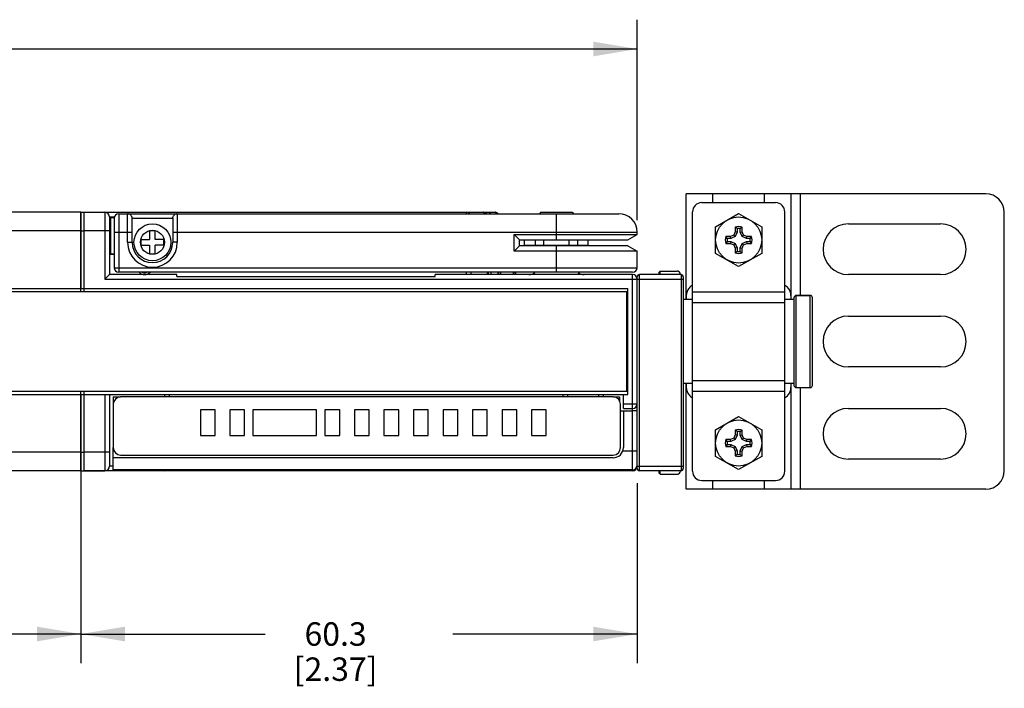
# Model space of a CAD drawing. Units: inches. Extents: x 0.5 to 33.6, y 0.5 to 21.6.
# Drawn here: x 25.5 to 29.7, y 5.5 to 8.3 of the extents above; entities that cross this region are included whole.
import ezdxf

# ---------------------------------------------------------------- set-up
doc = ezdxf.new("R2010")
doc.units = ezdxf.units.IN
doc.header["$LTSCALE"] = 1.87
doc.header["$MEASUREMENT"] = 0
doc.layers.get('0').update_dxf_attribs({"linetype": 'CONTINUOUS'})
for name, color, linetype in [('AXIS', 7, 'CONTINUOUS'), ('DRIVEN_DIMS', 7, 'CONTINUOUS'), ('SCHEME_DIMS', 7, 'CONTINUOUS')]:
    doc.layers.add(name, color=color, linetype=linetype)
doc.dimstyles.new('DIMSTYLE_1', dxfattribs={"dimtxt": 0.1, "dimasz": 0.1875, "dimexe": 0.125, "dimexo": 0.0625, "dimgap": 0.1, "dimtad": 0, "dimtih": 1, "dimtoh": 1, "dimdec": 1, "dimzin": 4, "dimdsep": 46, "dimtxsty": 'STANDARD', "dimblk": '_FILLED', "dimblk1": '_FILLED', "dimblk2": '_FILLED', "dimcen": 0.09, "dimadec": 0, "dimazin": 0, "dimtp": 0.005, "dimtm": 0.005, "dimtfac": 1, "dimtdec": 1, "dimtofl": 0, "dimtmove": 0, "dimatfit": 3, "dimldrblk": '_FILLED', "dimfxl": 1, "dimtolj": 1, "dimtzin": 4, "dimarcsym": 0})
doc.dimstyles.new('DIMSTYLE_3', dxfattribs={"dimtxt": 0.1, "dimasz": 0.1875, "dimexe": 0.125, "dimexo": 0.0625, "dimgap": 0.1, "dimtad": 0, "dimtih": 1, "dimtoh": 1, "dimdec": 1, "dimzin": 4, "dimdsep": 46, "dimtxsty": 'STANDARD', "dimblk": '_FILLED', "dimblk1": '_FILLED', "dimblk2": '_FILLED', "dimcen": 0.09, "dimadec": 0, "dimazin": 0, "dimtp": 0.1, "dimtm": 0.1, "dimtfac": 1, "dimtdec": 1, "dimtofl": 0, "dimtmove": 0, "dimatfit": 3, "dimldrblk": '_FILLED', "dimfxl": 1, "dimtolj": 1, "dimtzin": 4, "dimarcsym": 0})

# ---------------------------------------------------------------- blocks, each defined once
blk = doc.blocks.new('_FILLED')
at = {"color": 0, "linetype": 'BYBLOCK'}
blk.add_solid([(0, 0), (-1, 0.167), (-1, -0.167)], dxfattribs=at)
blk = doc.blocks.new('*D0')
at = {"layer": 'DRIVEN_DIMS', "color": 7, "linetype": 'CONTINUOUS'}
for p, q in [((25.7981, 6.3518), (25.7981, 5.5925)), ((28.1721, 6.3616), (28.1721, 5.5925)), ((25.7981, 5.7175), (26.5851, 5.7175)), ((28.1721, 5.7175), (27.3851, 5.7175))]:
    blk.add_line(p, q, dxfattribs=at)
at = {"layer": 'DRIVEN_DIMS', "color": 7, "linetype": 'CONTINUOUS', "xscale": 0.1875, "yscale": 0.1875, "zscale": 0.1875, "rotation": 180}
blk.add_blockref('_FILLED', (25.7981, 5.7175), dxfattribs=at)
at = {"layer": 'DRIVEN_DIMS', "color": 7, "linetype": 'CONTINUOUS', "xscale": 0.1875, "yscale": 0.1875, "zscale": 0.1875}
blk.add_blockref('_FILLED', (28.1721, 5.7175), dxfattribs=at)
at = {"layer": 'DRIVEN_DIMS', "color": 7, "linetype": 'CONTINUOUS', "insert": (26.8851, 5.7675), "char_height": 0.1, "width": 0.6, "attachment_point": 2, "line_spacing_factor": 0.9}
blk.add_mtext('60.3\\P[2.37]', dxfattribs=at)
blk = doc.blocks.new('*D15')
at = {"layer": 'SCHEME_DIMS', "color": 7, "linetype": 'CONTINUOUS'}
for p, q in [((6.5442, 7.5004), (6.5442, 8.3385)), ((28.1721, 7.4826), (28.1721, 8.3385)), ((6.5442, 8.2135), (16.9082, 8.2135)), ((28.1721, 8.2135), (17.8082, 8.2135))]:
    blk.add_line(p, q, dxfattribs=at)
at = {"layer": 'SCHEME_DIMS', "color": 7, "linetype": 'CONTINUOUS', "xscale": 0.1875, "yscale": 0.1875, "zscale": 0.1875, "rotation": 180}
blk.add_blockref('_FILLED', (6.5442, 8.2135), dxfattribs=at)
at = {"layer": 'SCHEME_DIMS', "color": 7, "linetype": 'CONTINUOUS', "xscale": 0.1875, "yscale": 0.1875, "zscale": 0.1875}
blk.add_blockref('_FILLED', (28.1721, 8.2135), dxfattribs=at)
at = {"layer": 'SCHEME_DIMS', "color": 7, "linetype": 'CONTINUOUS', "insert": (17.2582, 8.2635), "char_height": 0.1, "width": 0.7, "attachment_point": 2, "line_spacing_factor": 0.9}
blk.add_mtext('549.4\\P[21.63]', dxfattribs=at)
blk = doc.blocks.new('*D16')
at = {"layer": 'SCHEME_DIMS', "color": 7, "linetype": 'CONTINUOUS'}
for p, q in [((8.9221, 6.4305), (8.9221, 5.5925)), ((25.7981, 6.4305), (25.7981, 5.5925)), ((8.9221, 5.7175), (16.9101, 5.7175)), ((25.7981, 5.7175), (17.8101, 5.7175))]:
    blk.add_line(p, q, dxfattribs=at)
at = {"layer": 'SCHEME_DIMS', "color": 7, "linetype": 'CONTINUOUS', "xscale": 0.1875, "yscale": 0.1875, "zscale": 0.1875, "rotation": 180}
blk.add_blockref('_FILLED', (8.9221, 5.7175), dxfattribs=at)
at = {"layer": 'SCHEME_DIMS', "color": 7, "linetype": 'CONTINUOUS', "xscale": 0.1875, "yscale": 0.1875, "zscale": 0.1875}
blk.add_blockref('_FILLED', (25.7981, 5.7175), dxfattribs=at)
at = {"layer": 'SCHEME_DIMS', "color": 7, "linetype": 'CONTINUOUS', "insert": (17.2601, 5.7675), "char_height": 0.1, "width": 0.7, "attachment_point": 2, "line_spacing_factor": 0.9}
blk.add_mtext('428.7\\P[16.88]', dxfattribs=at)

msp = doc.modelspace()

# ---------------------------------------------------------------- linework, layer by layer
at = {"color": 7, "linetype": 'CONTINUOUS'}
for p, q in [((29.6603, 7.5954), (28.3808, 7.5954)), ((28.3808, 7.1446), (28.3808, 7.5954)), ((28.495, 7.558), (28.495, 7.5954)), ((28.7154, 7.558), (28.7154, 7.5954)), ((28.8296, 7.1446), (28.8296, 7.5954)), ((28.869, 7.1623), (28.869, 7.5954)), ((28.4477, 7.558), (28.7627, 7.558)), ((25.7981, 7.5167), (8.9221, 7.5167)), ((25.7981, 7.1771), (25.7981, 7.5167)), ((25.8099, 7.5167), (27.5666, 7.5167)), ((25.9005, 7.5167), (25.9005, 7.2312)), ((25.9202, 7.497), (25.9409, 7.497)), ((25.9202, 7.497), (25.9202, 7.2509)), ((25.9202, 7.4911), (25.9241, 7.495)), ((25.9241, 7.495), (25.9403, 7.495)), ((25.9241, 7.495), (25.9241, 7.3375)), ((25.9399, 7.4911), (25.9399, 7.2804)), ((25.9595, 7.5108), (28.0934, 7.5108)), ((25.9595, 7.5108), (25.9595, 7.2608)), ((25.9969, 7.3887), (25.9969, 7.5108)), ((26.0166, 7.4911), (26.1899, 7.4911)), ((26.0166, 7.3887), (26.0166, 7.4908)), ((26.1899, 7.4908), (26.1899, 7.3887)), ((26.2095, 7.5108), (26.2095, 7.3887)), ((27.4442, 7.5108), (27.4442, 7.5167)), ((27.7607, 7.5167), (27.7548, 7.5108)), ((27.7607, 7.5167), (27.8946, 7.5167)), ((27.8277, 7.3993), (27.8277, 7.5108)), ((27.8946, 7.5167), (27.9005, 7.5108)), ((28.4084, 6.4123), (28.4084, 7.5186)), ((28.8021, 6.4123), (28.8021, 7.5186)), ((29.7391, 6.4143), (29.7391, 7.5167)), ((28.5985, 7.4473), (28.5906, 7.4538)), ((28.5906, 7.4538), (28.5906, 7.4334)), ((28.5985, 7.4473), (28.5985, 7.4318)), ((28.6119, 7.4473), (28.6198, 7.4538)), ((28.6119, 7.4318), (28.6119, 7.4473)), ((28.6198, 7.4334), (28.6198, 7.4538)), ((25.7981, 7.4379), (8.9221, 7.4379)), ((25.9202, 7.4379), (25.8099, 7.4379)), ((25.8099, 7.4379), (25.8099, 7.1771)), ((25.9399, 7.432), (26.0166, 7.432)), ((26.054, 7.4005), (26.0914, 7.4005)), ((26.054, 7.4005), (26.054, 7.3769)), ((26.1151, 7.4379), (26.0914, 7.4379)), ((26.0914, 7.4379), (26.0914, 7.4005)), ((26.1151, 7.4005), (26.1151, 7.4379)), ((26.1525, 7.4005), (26.1151, 7.4005)), ((26.1525, 7.3769), (26.1525, 7.4005)), ((26.1899, 7.432), (28.1721, 7.432)), ((27.6474, 7.4221), (28.1721, 7.4221)), ((27.6474, 7.4221), (27.6702, 7.3993)), ((27.6474, 7.351), (27.6474, 7.4221)), ((27.6702, 7.3993), (28.1328, 7.3993)), ((27.6702, 7.3738), (27.6702, 7.3993)), ((27.7375, 7.3761), (27.7375, 7.3993)), ((27.7742, 7.3761), (27.7742, 7.3993)), ((27.8811, 7.3993), (27.8811, 7.3761)), ((27.9178, 7.3993), (27.9178, 7.3761)), ((28.1328, 7.3993), (28.1721, 7.4221)), ((28.5703, 7.4131), (28.55, 7.4131)), ((28.5565, 7.4052), (28.55, 7.4131)), ((28.5719, 7.4052), (28.5565, 7.4052)), ((28.5846, 7.4192), (28.5703, 7.4131)), ((28.5719, 7.4052), (28.5703, 7.4131)), ((28.5906, 7.4131), (28.5719, 7.4052)), ((28.5906, 7.4334), (28.5846, 7.4192)), ((28.5906, 7.4131), (28.5846, 7.4192)), ((28.5985, 7.4318), (28.5906, 7.4334)), ((28.5985, 7.4318), (28.5906, 7.4131)), ((28.6119, 7.4318), (28.6198, 7.4334)), ((28.6198, 7.4131), (28.6119, 7.4318)), ((28.6258, 7.4192), (28.6198, 7.4334)), ((28.6198, 7.4131), (28.6258, 7.4192)), ((28.6385, 7.4052), (28.6198, 7.4131)), ((28.6401, 7.4131), (28.6258, 7.4192)), ((28.6385, 7.4052), (28.6401, 7.4131)), ((28.654, 7.4052), (28.6385, 7.4052)), ((28.6604, 7.4131), (28.6401, 7.4131)), ((28.654, 7.4052), (28.6604, 7.4131)), ((25.9969, 7.3887), (26.0166, 7.3887)), ((26.054, 7.3769), (26.0914, 7.3769)), ((26.0914, 7.3769), (26.0914, 7.3395)), ((26.1525, 7.3769), (26.1151, 7.3769)), ((26.1151, 7.3395), (26.1151, 7.3769)), ((26.2095, 7.3887), (26.1899, 7.3887)), ((27.6702, 7.3738), (27.6474, 7.351)), ((28.1328, 7.3738), (27.6702, 7.3738)), ((27.6918, 7.3761), (27.9635, 7.3761)), ((27.7489, 7.3738), (27.7489, 7.3761)), ((27.8277, 7.2608), (27.8277, 7.3738)), ((27.9064, 7.3738), (27.9064, 7.3761)), ((28.1328, 7.3738), (28.1721, 7.351)), ((28.5565, 7.3919), (28.55, 7.384)), ((28.55, 7.384), (28.5703, 7.384)), ((28.5565, 7.3919), (28.5719, 7.3919)), ((28.5719, 7.3919), (28.5703, 7.384)), ((28.5703, 7.384), (28.5846, 7.378)), ((28.5719, 7.3919), (28.5906, 7.384)), ((28.5906, 7.384), (28.5846, 7.378)), ((28.5846, 7.378), (28.5906, 7.3637)), ((28.5906, 7.384), (28.5985, 7.3653)), ((28.5985, 7.3653), (28.5906, 7.3637)), ((28.5906, 7.3637), (28.5906, 7.3434)), ((28.5985, 7.3653), (28.5985, 7.3498)), ((28.6119, 7.3653), (28.6198, 7.384)), ((28.6119, 7.3653), (28.6198, 7.3637)), ((28.6119, 7.3498), (28.6119, 7.3653)), ((28.6198, 7.384), (28.6385, 7.3919)), ((28.6198, 7.384), (28.6258, 7.378)), ((28.6198, 7.3637), (28.6258, 7.378)), ((28.6198, 7.3434), (28.6198, 7.3637)), ((28.6258, 7.378), (28.6401, 7.384)), ((28.6385, 7.3919), (28.654, 7.3919)), ((28.6385, 7.3919), (28.6401, 7.384)), ((28.6401, 7.384), (28.6604, 7.384)), ((28.654, 7.3919), (28.6604, 7.384)), ((25.9202, 7.3415), (25.9241, 7.3375)), ((25.9241, 7.3375), (25.9399, 7.3375)), ((26.0914, 7.3395), (26.1151, 7.3395)), ((28.1721, 7.351), (27.6474, 7.351)), ((28.5985, 7.3498), (28.5906, 7.3434)), ((28.6119, 7.3498), (28.6198, 7.3434)), ((25.9399, 7.2804), (28.1721, 7.2804)), ((25.9202, 7.2509), (25.9005, 7.2312)), ((25.9005, 7.2312), (28.369, 7.2312)), ((26.2076, 7.2509), (25.9202, 7.2509)), ((28.1525, 7.2608), (25.9595, 7.2608)), ((26.2076, 7.243), (26.2076, 7.2509)), ((26.2076, 7.243), (27.3099, 7.243)), ((28.1525, 7.2509), (27.3099, 7.2509)), ((27.3099, 7.243), (27.3099, 7.2509)), ((27.4442, 7.2509), (27.4442, 7.2608)), ((27.4639, 7.2509), (27.4639, 7.2608)), ((27.5312, 7.2608), (27.5312, 7.2509)), ((27.5364, 7.2608), (27.5364, 7.2509)), ((27.5481, 7.2608), (27.5481, 7.2509)), ((27.5772, 7.2608), (27.5772, 7.2509)), ((27.5796, 7.2608), (27.5796, 7.2509)), ((27.5895, 7.2607), (27.5895, 7.2509)), ((27.6426, 7.2607), (27.6426, 7.2509)), ((27.6525, 7.2608), (27.6525, 7.2509)), ((28.1525, 6.4182), (28.1525, 7.2509)), ((28.1721, 6.4241), (28.1721, 7.2411)), ((28.3592, 7.2509), (28.182, 7.2509)), ((28.182, 6.4143), (28.182, 7.2509)), ((28.2706, 7.2661), (28.2666, 7.2616)), ((28.2666, 7.2509), (28.2666, 7.2616)), ((28.2706, 7.2661), (28.3434, 7.2661)), ((28.2706, 7.2509), (28.2706, 7.2661)), ((28.3592, 7.2509), (28.3592, 6.4143)), ((28.369, 7.2411), (28.369, 6.4241)), ((8.9221, 7.1919), (25.7981, 7.1919)), ((25.8099, 7.1919), (28.1328, 7.1919)), ((28.1328, 6.7391), (28.1328, 7.1919)), ((28.1279, 7.1771), (6.6219, 7.1771)), ((28.1279, 6.7539), (28.1279, 7.1771)), ((28.4084, 7.1769), (28.8021, 7.1769)), ((28.8414, 7.1525), (28.8414, 6.7785)), ((28.9103, 7.1623), (28.8513, 7.1623)), ((28.8513, 6.7686), (28.8513, 7.1623)), ((28.9103, 6.7686), (28.9103, 7.1623)), ((28.9202, 6.7785), (28.9202, 7.1525)), ((28.4084, 7.1318), (28.8021, 7.1318)), ((28.3808, 6.3356), (28.3808, 6.7863)), ((28.4084, 6.7992), (28.8021, 6.7992)), ((28.8296, 6.3356), (28.8296, 6.7863)), ((28.869, 6.3356), (28.869, 6.7686)), ((6.6219, 6.7539), (28.1279, 6.7539)), ((8.9221, 6.7391), (25.7981, 6.7391)), ((25.7981, 6.4143), (25.7981, 6.7539)), ((25.8099, 6.7539), (25.8099, 6.493)), ((25.8099, 6.7391), (28.1328, 6.7391)), ((25.9005, 6.7391), (25.9005, 6.4143)), ((25.9202, 6.7391), (25.9202, 6.434)), ((28.0698, 6.7293), (25.9674, 6.7293)), ((26.1544, 6.7391), (26.1544, 6.7293)), ((26.1741, 6.7391), (26.1741, 6.7293)), ((27.8552, 6.7391), (27.8552, 6.7293)), ((27.8749, 6.7391), (27.8749, 6.7293)), ((28.0088, 6.7293), (28.0088, 6.7391)), ((28.0284, 6.7293), (28.0284, 6.7391)), ((28.1131, 6.6801), (28.1131, 6.7391)), ((28.4084, 6.754), (28.8021, 6.754)), ((25.9359, 6.6978), (25.9359, 6.5127)), ((28.1013, 6.5127), (28.1013, 6.6978)), ((28.1131, 6.6997), (28.1721, 6.6997)), ((26.371, 6.6745), (26.308, 6.6745)), ((26.308, 6.6745), (26.308, 6.5643)), ((26.371, 6.5643), (26.371, 6.6745)), ((26.4969, 6.6745), (26.434, 6.6745)), ((26.434, 6.6745), (26.434, 6.5643)), ((26.4969, 6.5643), (26.4969, 6.6745)), ((26.804, 6.6745), (26.5324, 6.6745)), ((26.5324, 6.6745), (26.5324, 6.5643)), ((26.804, 6.5643), (26.804, 6.6745)), ((26.9025, 6.6745), (26.8395, 6.6745)), ((26.8395, 6.6745), (26.8395, 6.5643)), ((26.9025, 6.5643), (26.9025, 6.6745)), ((27.0284, 6.6745), (26.9654, 6.6745)), ((26.9654, 6.6745), (26.9654, 6.5643)), ((27.0284, 6.5643), (27.0284, 6.6745)), ((27.1544, 6.6745), (27.0914, 6.6745)), ((27.0914, 6.6745), (27.0914, 6.5643)), ((27.1544, 6.5643), (27.1544, 6.6745)), ((27.2804, 6.6745), (27.2174, 6.6745)), ((27.2174, 6.6745), (27.2174, 6.5643)), ((27.2804, 6.5643), (27.2804, 6.6745)), ((27.4064, 6.6745), (27.3434, 6.6745)), ((27.3434, 6.6745), (27.3434, 6.5643)), ((27.4064, 6.5643), (27.4064, 6.6745)), ((27.5324, 6.6745), (27.4694, 6.6745)), ((27.4694, 6.6745), (27.4694, 6.5643)), ((27.5324, 6.5643), (27.5324, 6.6745)), ((27.6584, 6.6745), (27.5954, 6.6745)), ((27.5954, 6.6745), (27.5954, 6.5643)), ((27.6584, 6.5643), (27.6584, 6.6745)), ((27.7843, 6.6745), (27.7214, 6.6745)), ((27.7214, 6.6745), (27.7214, 6.5643)), ((27.7843, 6.5643), (27.7843, 6.6745)), ((28.1131, 6.6801), (28.1525, 6.6801)), ((28.1131, 6.6702), (28.1131, 6.5127)), ((28.1721, 6.6702), (28.1525, 6.6702)), ((26.308, 6.5643), (26.371, 6.5643)), ((26.434, 6.5643), (26.4969, 6.5643)), ((26.5324, 6.5643), (26.804, 6.5643)), ((26.8395, 6.5643), (26.9025, 6.5643)), ((26.9654, 6.5643), (27.0284, 6.5643)), ((27.0914, 6.5643), (27.1544, 6.5643)), ((27.2174, 6.5643), (27.2804, 6.5643)), ((27.3434, 6.5643), (27.4064, 6.5643)), ((27.4694, 6.5643), (27.5324, 6.5643)), ((27.5954, 6.5643), (27.6584, 6.5643)), ((27.7214, 6.5643), (27.7843, 6.5643)), ((28.5906, 6.5673), (28.5846, 6.553)), ((28.5985, 6.5812), (28.5906, 6.5876)), ((28.5906, 6.5876), (28.5906, 6.5673)), ((28.5985, 6.5657), (28.5906, 6.5673)), ((28.5985, 6.5657), (28.5906, 6.547)), ((28.5985, 6.5812), (28.5985, 6.5657)), ((28.6119, 6.5812), (28.6198, 6.5876)), ((28.6119, 6.5657), (28.6119, 6.5812)), ((28.6119, 6.5657), (28.6198, 6.5673)), ((28.6198, 6.547), (28.6119, 6.5657)), ((28.6198, 6.5673), (28.6198, 6.5876)), ((28.6258, 6.553), (28.6198, 6.5673)), ((28.5703, 6.547), (28.55, 6.547)), ((28.5565, 6.5391), (28.55, 6.547)), ((28.5565, 6.5257), (28.55, 6.5178)), ((28.55, 6.5178), (28.5703, 6.5178)), ((28.5719, 6.5391), (28.5565, 6.5391)), ((28.5565, 6.5257), (28.5719, 6.5257)), ((28.5846, 6.553), (28.5703, 6.547)), ((28.5719, 6.5391), (28.5703, 6.547)), ((28.5719, 6.5257), (28.5703, 6.5178)), ((28.5703, 6.5178), (28.5846, 6.5118)), ((28.5906, 6.547), (28.5719, 6.5391)), ((28.5719, 6.5257), (28.5906, 6.5178)), ((28.5906, 6.547), (28.5846, 6.553)), ((28.5906, 6.5178), (28.5846, 6.5118)), ((28.5906, 6.5178), (28.5985, 6.4991)), ((28.6119, 6.4991), (28.6198, 6.5178)), ((28.6198, 6.547), (28.6258, 6.553)), ((28.6385, 6.5391), (28.6198, 6.547)), ((28.6198, 6.5178), (28.6385, 6.5257)), ((28.6198, 6.5178), (28.6258, 6.5118)), ((28.6401, 6.547), (28.6258, 6.553)), ((28.6258, 6.5118), (28.6401, 6.5178)), ((28.6385, 6.5391), (28.6401, 6.547)), ((28.654, 6.5391), (28.6385, 6.5391)), ((28.6385, 6.5257), (28.654, 6.5257)), ((28.6385, 6.5257), (28.6401, 6.5178)), ((28.6604, 6.547), (28.6401, 6.547)), ((28.6401, 6.5178), (28.6604, 6.5178)), ((28.654, 6.5391), (28.6604, 6.547)), ((28.654, 6.5257), (28.6604, 6.5178)), ((25.7981, 6.493), (8.9221, 6.493)), ((25.9202, 6.493), (25.8099, 6.493)), ((25.9674, 6.4812), (28.0698, 6.4812)), ((28.1721, 6.497), (28.1101, 6.497)), ((28.5846, 6.5118), (28.5906, 6.4975)), ((28.5985, 6.4991), (28.5906, 6.4975)), ((28.5906, 6.4975), (28.5906, 6.4772)), ((28.5985, 6.4837), (28.5906, 6.4772)), ((28.5985, 6.4991), (28.5985, 6.4837)), ((28.6119, 6.4991), (28.6198, 6.4975)), ((28.6119, 6.4837), (28.6119, 6.4991)), ((28.6119, 6.4837), (28.6198, 6.4772)), ((28.6198, 6.4975), (28.6258, 6.5118)), ((28.6198, 6.4772), (28.6198, 6.4975)), ((25.9359, 6.434), (25.9202, 6.434)), ((28.0698, 6.4694), (25.9359, 6.4694)), ((28.1715, 6.434), (28.369, 6.434)), ((25.7981, 6.4143), (8.9221, 6.4143)), ((28.1525, 6.4143), (25.8099, 6.4143)), ((28.1525, 6.4182), (25.9359, 6.4182)), ((26.1544, 6.4143), (26.1544, 6.4182)), ((28.1525, 6.418), (28.1525, 6.4143)), ((28.3592, 6.4143), (28.182, 6.4143)), ((28.2666, 6.4036), (28.2666, 6.4143)), ((28.2706, 6.3991), (28.2666, 6.4036)), ((28.2706, 6.3991), (28.2706, 6.4143)), ((28.2706, 6.3991), (28.3434, 6.3991)), ((28.4477, 6.373), (28.7627, 6.373)), ((28.495, 6.3356), (28.495, 6.373)), ((28.7154, 6.3356), (28.7154, 6.373)), ((29.6603, 6.3356), (28.3808, 6.3356))]:
    msp.add_line(p, q, dxfattribs=at)
msp.add_lwpolyline([(27.5701, 7.5166), (27.5691, 7.5166), (27.5675, 7.5167), (27.5666, 7.5167)], dxfattribs=at)
for centre, radius, start, end in [((29.6603, 7.5167), 0.0787, 0, 90), ((28.4477, 7.5186), 0.0394, 90, 180), ((28.7627, 7.5186), 0.0394, 0, 90), ((25.9005, 7.497), 0.0197, 0, 90), ((25.9595, 7.4911), 0.0197, 90, 180), ((25.9969, 7.4911), 0.0197, 45.573, 90), ((25.9967, 7.4908), 0.0199, 360, 0.8531), ((26.2097, 7.4908), 0.0199, 179.1469, 180), ((26.2095, 7.4911), 0.0197, 90, 134.427), ((27.4442, 7.497), 0.0197, 45.1186, 90.0054), ((27.5152, 7.5037), 0.013, 83.6909, 89.9842), ((27.5167, 7.497), 0.0197, 45.1301, 90.0007), ((27.5698, 7.5068), 0.00984, 24.0004, 88.134), ((28.0934, 7.432), 0.0787, 0, 90), ((28.6052, 7.3986), 0.0571, 75.2162, 104.7838), ((28.6052, 7.3986), 0.0492, 82.1836, 97.8164), ((28.6052, 7.3986), 0.0571, 165.2162, 194.7838), ((28.6052, 7.3986), 0.0492, 172.1836, 187.8164), ((28.6052, 7.3986), 0.0492, 352.1836, 7.8164), ((28.6052, 7.3986), 0.0571, 345.2162, 14.7838), ((26.1032, 7.3887), 0.1063, 180, 360), ((26.1032, 7.3887), 0.0866, 180, 360), ((28.6052, 7.3986), 0.0571, 255.2162, 284.7838), ((28.6052, 7.3986), 0.0492, 262.1836, 277.8164), ((25.9595, 7.2804), 0.0197, 180, 270), ((28.1525, 7.2804), 0.0197, 270, 360), ((26.0698, 7.2842), 0.0333, 224.7603, 315.2397), ((26.0698, 7.2842), 0.0254, 247.2915, 292.7085), ((27.7095, 7.2903), 0.0394, 270, 310.8018), ((27.9458, 7.2903), 0.0394, 229.1982, 270), ((28.1525, 7.2312), 0.0197, 0, 90), ((28.182, 7.2411), 0.00984, 90, 180), ((28.3592, 7.2411), 0.00984, 0, 90), ((28.8513, 7.1525), 0.00984, 90, 180), ((28.9103, 7.1525), 0.00984, 0, 90), ((28.8513, 6.7785), 0.00984, 180, 270), ((28.9103, 6.7785), 0.00984, 270, 360), ((25.9674, 6.6978), 0.0315, 90, 180), ((28.0698, 6.6978), 0.0315, 0, 90), ((28.1525, 6.6997), 0.0197, 270, 360), ((28.6052, 6.5324), 0.0571, 75.2162, 104.7838), ((28.6052, 6.5324), 0.0492, 82.1836, 97.8164), ((28.6052, 6.5324), 0.0571, 165.2162, 194.7838), ((28.6052, 6.5324), 0.0492, 172.1836, 187.8164), ((28.6052, 6.5324), 0.0492, 352.1836, 7.8164), ((28.6052, 6.5324), 0.0571, 345.2162, 14.7838), ((25.9674, 6.5127), 0.0315, 180, 270), ((28.0698, 6.5127), 0.0433, 270, 360), ((28.0698, 6.5127), 0.0315, 270, 360), ((28.6052, 6.5324), 0.0571, 255.2162, 284.7838), ((28.6052, 6.5324), 0.0492, 262.1836, 277.8164), ((25.9005, 6.434), 0.0197, 270, 360), ((28.1525, 6.4379), 0.0197, 270, 360), ((28.1525, 6.434), 0.0197, 270, 360), ((26.1544, 6.434), 0.0197, 270, 306.7565), ((28.182, 6.4241), 0.00984, 180, 270), ((28.3592, 6.4241), 0.00984, 270, 360), ((28.4477, 6.4123), 0.0394, 180, 270), ((28.7627, 6.4123), 0.0394, 270, 360), ((29.6603, 6.4143), 0.0787, 270, 360)]:
    msp.add_arc(centre, radius, start, end, dxfattribs=at)
msp.add_ellipse((27.5351, 7.5068), major_axis=(0.013, 0), ratio=0.754606, start_param=0.413203, end_param=1.570796, dxfattribs=at)
for points, knots in [([(26.0166, 7.4911), (26.0166, 7.4938), (26.0154, 7.499), (26.0125, 7.5034), (26.0107, 7.5051)], [0, 0, 0, 0, 0.52882, 1, 1, 1, 1]), ([(26.1899, 7.4911), (26.1899, 7.4938), (26.1911, 7.499), (26.194, 7.5034), (26.1958, 7.5051)], [0, 0, 0, 0, 0.52882, 1, 1, 1, 1]), ([(27.5202, 7.5157), (27.5208, 7.5155), (27.5232, 7.5143), (27.5252, 7.5125), (27.5265, 7.5109)], [0, 0, 0, 0, 0.242779, 1, 1, 1, 1]), ([(27.5666, 7.5167), (27.5668, 7.5167), (27.5679, 7.5166), (27.569, 7.5162), (27.5697, 7.5157)], [0, 0, 0, 0, 0.245832, 1, 1, 1, 1]), ([(27.5697, 7.5157), (27.5706, 7.5152), (27.5721, 7.5137), (27.573, 7.5118), (27.5734, 7.5108)], [0, 0, 0, 0, 0.475825, 1, 1, 1, 1]), ([(27.5701, 7.5166), (27.5708, 7.5166), (27.5722, 7.5163), (27.5741, 7.515), (27.5757, 7.5131), (27.5764, 7.5116), (27.5766, 7.5108)], [0, 0, 0, 0, 0.226472, 0.464835, 0.72258, 1, 1, 1, 1]), ([(27.6525, 7.2538), (27.6525, 7.2547), (27.6519, 7.2567), (27.6496, 7.2589), (27.6463, 7.2604), (27.6439, 7.2607), (27.6426, 7.2607)], [0, 0, 0, 0, 0.209473, 0.444657, 0.712023, 1, 1, 1, 1]), ([(28.4083, 7.2051), (28.4028, 7.2021), (28.3954, 7.1964), (28.3885, 7.1867), (28.384, 7.1765), (28.3814, 7.1623), (28.381, 7.1508), (28.3809, 7.1448)], [0, 0, 0, 0, 0.269839, 0.389537, 0.506245, 0.745173, 1, 1, 1, 1]), ([(28.8295, 7.1448), (28.8294, 7.1508), (28.829, 7.1623), (28.8264, 7.1765), (28.8219, 7.1867), (28.8151, 7.1964), (28.8076, 7.2021), (28.8021, 7.2051)], [0, 0, 0, 0, 0.254827, 0.493755, 0.610463, 0.730161, 1, 1, 1, 1]), ([(28.3809, 6.7861), (28.381, 6.7802), (28.3814, 6.7687), (28.384, 6.7545), (28.3885, 6.7443), (28.3954, 6.7345), (28.4028, 6.7289), (28.4083, 6.7258)], [0, 0, 0, 0, 0.254827, 0.493755, 0.610463, 0.730161, 1, 1, 1, 1]), ([(28.8021, 6.7258), (28.8076, 6.7289), (28.8151, 6.7345), (28.8219, 6.7443), (28.8264, 6.7545), (28.829, 6.7687), (28.8294, 6.7802), (28.8295, 6.7861)], [0, 0, 0, 0, 0.269839, 0.389537, 0.506245, 0.745173, 1, 1, 1, 1])]:
    msp.add_open_spline(points, degree=3, knots=knots, dxfattribs=at)
msp.add_open_spline([(27.5166, 7.5166), (27.5178, 7.5165), (27.519, 7.5162), (27.5202, 7.5157)], degree=3, dxfattribs=at)
at = {"layer": 'AXIS', "color": 7, "linetype": 'CONTINUOUS'}
for p, q in [((25.7981, 7.5167), (25.8099, 7.5167)), ((25.7981, 7.5167), (25.7981, 7.1919)), ((25.8099, 7.5167), (25.8099, 7.1919)), ((25.9403, 7.495), (25.9241, 7.495)), ((28.5068, 7.4554), (28.6052, 7.5122)), ((28.6052, 7.5122), (28.7036, 7.4554)), ((28.5068, 7.3417), (28.5068, 7.4554)), ((28.7036, 7.4554), (28.7036, 7.3417)), ((29.0737, 7.4675), (29.4674, 7.4675)), ((25.7981, 7.4379), (25.8099, 7.4379)), ((27.6918, 7.3761), (27.6918, 7.3993)), ((27.9635, 7.3761), (27.9635, 7.3993)), ((28.1721, 7.4221), (28.1721, 7.432)), ((25.9399, 7.3375), (25.9241, 7.3375)), ((28.1721, 7.2804), (28.1721, 7.351)), ((28.6052, 7.2849), (28.5068, 7.3417)), ((28.7036, 7.3417), (28.6052, 7.2849)), ((29.4674, 7.2509), (29.0737, 7.2509)), ((25.7981, 7.1919), (25.8099, 7.1919)), ((28.4084, 7.1446), (28.369, 7.1446)), ((28.8414, 7.1446), (28.8021, 7.1446)), ((28.8513, 7.1623), (28.9103, 7.1623)), ((29.0737, 7.0738), (29.4674, 7.0738)), ((29.4674, 6.8572), (29.0737, 6.8572)), ((28.4084, 6.7863), (28.369, 6.7863)), ((28.8414, 6.7863), (28.8021, 6.7863)), ((28.8513, 6.7686), (28.9103, 6.7686)), ((25.7981, 6.7391), (25.8099, 6.7391)), ((25.7981, 6.7391), (25.7981, 6.4143)), ((25.8099, 6.7391), (25.8099, 6.4143)), ((25.9359, 6.7293), (25.9674, 6.7293)), ((25.9359, 6.7293), (25.9359, 6.6978)), ((28.0698, 6.7293), (28.0973, 6.7293)), ((28.0973, 6.7293), (28.0973, 6.7128)), ((26.371, 6.6745), (26.308, 6.6745)), ((26.308, 6.6745), (26.308, 6.5643)), ((26.371, 6.5643), (26.371, 6.6745)), ((26.4969, 6.6745), (26.434, 6.6745)), ((26.434, 6.6745), (26.434, 6.5643)), ((26.4969, 6.5643), (26.4969, 6.6745)), ((26.804, 6.6745), (26.5324, 6.6745)), ((26.5324, 6.6745), (26.5324, 6.5643)), ((26.804, 6.5643), (26.804, 6.6745)), ((26.9025, 6.6745), (26.8395, 6.6745)), ((26.8395, 6.6745), (26.8395, 6.5643)), ((26.9025, 6.5643), (26.9025, 6.6745)), ((27.0284, 6.6745), (26.9654, 6.6745)), ((26.9654, 6.6745), (26.9654, 6.5643)), ((27.0284, 6.5643), (27.0284, 6.6745)), ((27.1544, 6.6745), (27.0914, 6.6745)), ((27.0914, 6.6745), (27.0914, 6.5643)), ((27.1544, 6.5643), (27.1544, 6.6745)), ((27.2804, 6.6745), (27.2174, 6.6745)), ((27.2174, 6.6745), (27.2174, 6.5643)), ((27.2804, 6.5643), (27.2804, 6.6745)), ((27.4064, 6.6745), (27.3434, 6.6745)), ((27.3434, 6.6745), (27.3434, 6.5643)), ((27.4064, 6.5643), (27.4064, 6.6745)), ((27.5324, 6.6745), (27.4694, 6.6745)), ((27.4694, 6.6745), (27.4694, 6.5643)), ((27.5324, 6.5643), (27.5324, 6.6745)), ((27.6584, 6.6745), (27.5954, 6.6745)), ((27.5954, 6.6745), (27.5954, 6.5643)), ((27.6584, 6.5643), (27.6584, 6.6745)), ((27.7843, 6.6745), (27.7214, 6.6745)), ((27.7214, 6.6745), (27.7214, 6.5643)), ((27.7843, 6.5643), (27.7843, 6.6745)), ((28.1013, 6.6702), (28.1525, 6.6702)), ((28.5068, 6.5892), (28.6052, 6.6461)), ((28.6052, 6.6461), (28.7036, 6.5892)), ((29.0737, 6.6801), (29.4674, 6.6801)), ((26.308, 6.5643), (26.371, 6.5643)), ((26.434, 6.5643), (26.4969, 6.5643)), ((26.5324, 6.5643), (26.804, 6.5643)), ((26.8395, 6.5643), (26.9025, 6.5643)), ((26.9654, 6.5643), (27.0284, 6.5643)), ((27.0914, 6.5643), (27.1544, 6.5643)), ((27.2174, 6.5643), (27.2804, 6.5643)), ((27.3434, 6.5643), (27.4064, 6.5643)), ((27.4694, 6.5643), (27.5324, 6.5643)), ((27.5954, 6.5643), (27.6584, 6.5643)), ((27.7214, 6.5643), (27.7843, 6.5643)), ((28.5068, 6.4756), (28.5068, 6.5892)), ((28.7036, 6.5892), (28.7036, 6.4756)), ((25.7981, 6.493), (25.8099, 6.493)), ((25.9359, 6.4182), (25.9359, 6.5127)), ((28.6052, 6.4188), (28.5068, 6.4756)), ((28.7036, 6.4756), (28.6052, 6.4188)), ((29.4674, 6.4635), (29.0737, 6.4635)), ((25.7981, 6.4143), (25.9005, 6.4143))]:
    msp.add_line(p, q, dxfattribs=at)
for centre, radius in [((28.6052, 7.3986), 0.0984), ((26.1032, 7.3887), 0.0787), ((26.1032, 7.3887), 0.0512), ((28.6052, 6.5324), 0.0984)]:
    msp.add_circle(centre, radius, dxfattribs=at)
for centre, radius, start, end in [((29.0737, 7.3592), 0.1083, 90, 270), ((29.4674, 7.3592), 0.1083, 270, 90), ((28.3419, 7.2509), 0.0153, 0, 84.2886), ((29.0737, 6.9655), 0.1083, 90, 270), ((29.4674, 6.9655), 0.1083, 270, 90), ((29.0737, 6.5718), 0.1083, 90, 270), ((29.4674, 6.5718), 0.1083, 270, 90), ((28.3419, 6.4143), 0.0153, 275.7114, 360)]:
    msp.add_arc(centre, radius, start, end, dxfattribs=at)
for points, knots in [([(28.3568, 7.2509), (28.3566, 7.2524), (28.3561, 7.2554), (28.3545, 7.2591), (28.3525, 7.2618), (28.3503, 7.2638), (28.3472, 7.2654), (28.3447, 7.266), (28.3434, 7.2661)], [0, 0, 0, 0, 0.202363, 0.414889, 0.531706, 0.662494, 0.816154, 1, 1, 1, 1]), ([(28.3434, 6.3991), (28.3447, 6.3992), (28.3472, 6.3998), (28.3503, 6.4014), (28.3525, 6.4034), (28.3545, 6.4061), (28.3561, 6.4098), (28.3566, 6.4128), (28.3568, 6.4143)], [0, 0, 0, 0, 0.183644, 0.337303, 0.468133, 0.584988, 0.797577, 1, 1, 1, 1])]:
    msp.add_open_spline(points, degree=3, knots=knots, dxfattribs=at)

# ---------------------------------------------------------------- dimensions: what is measured, and where the dimension line sits
at = {"layer": 'DRIVEN_DIMS', "color": 7, "linetype": 'CONTINUOUS'}
dim = msp.add_linear_dim(base=(28.1721, 5.7175), p1=(25.7981, 6.4143), p2=(28.1721, 6.4241), dimstyle='DIMSTYLE_1', dxfattribs=at)
dim.commit()
dim.dimension.update_dxf_attribs({"geometry": '*D0', "text_midpoint": (26.9851, 5.6425), "dimtype": 160})
at = {"layer": 'SCHEME_DIMS', "color": 7, "linetype": 'CONTINUOUS'}
for base, p1, p2, picture, middle in [((6.5442, 8.2135), (28.1721, 7.4201), (6.5442, 7.4379), '*D15', (17.3582, 8.1385)), ((8.9221, 5.7175), (25.7981, 6.493), (8.9221, 6.493), '*D16', (17.3601, 5.6425))]:
    dim = msp.add_linear_dim(base=base, p1=p1, p2=p2, angle=180, dimstyle='DIMSTYLE_3', dxfattribs=at)
    dim.commit()
    dim.dimension.update_dxf_attribs({"geometry": picture, "text_midpoint": middle, "dimtype": 160})

doc.saveas('drawing.dxf')
